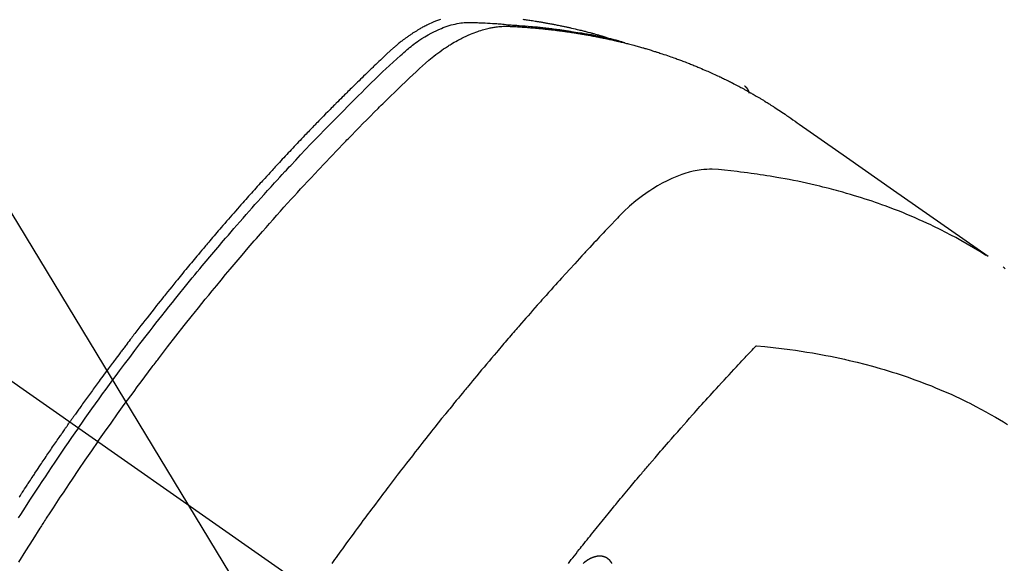
# Model space of a CAD drawing. Extents: x 27948 to 54421, y -33073 to -24203.
# Drawn here: x 45734 to 45769, y -26268 to -26249 of the extents above; entities that cross this region are included whole.
import ezdxf

# ---------------------------------------------------------------- set-up
doc = ezdxf.new("R2010")
doc.units = 0
doc.header["$LTSCALE"] = 50
doc.header["$MEASUREMENT"] = 0
doc.linetypes.add('CENTER2', pattern=[1.125, 0.75, -0.125, 0.125, -0.125])
doc.linetypes.add('HIDDEN', pattern=[0.375, 0.25, -0.125])
doc.layers.get('0').update_dxf_attribs({"linetype": 'CONTINUOUS'})
doc.layers.add('150-機器', color=8, linetype='CONTINUOUS')
doc.layers.add('160-文字', color=254, linetype='CONTINUOUS')
doc.styles.add('KH001', font='txt')
doc.dimstyles.new('KH1xx030', dxfattribs={"dimscale": 30, "dimtxt": 2, "dimasz": 0.6, "dimexe": 0.3, "dimexo": 1.2, "dimgap": 0.5, "dimtad": 3, "dimdec": 1, "dimdsep": 46, "dimlunit": 6, "dimtxsty": 'KH001', "dimblk": 'DOT', "dimcen": 1, "dimdle": 1, "dimclrd": 256, "dimclre": 256, "dimclrt": 256, "dimadec": 0, "dimazin": 0, "dimtfac": 1, "dimtdec": 1, "dimtix": 1, "dimtmove": 2, "dimatfit": 3, "dimldrblk": 'CLOSEDBLANK', "dimfxl": 1, "dimtolj": 1, "dimtzin": 0, "dimlwd": -1, "dimlwe": -1, "dimarcsym": 0})

# ---------------------------------------------------------------- blocks, each defined once
blk = doc.blocks.new('F402_H')
at = {"layer": '150-機器', "color": 13, "linetype": 'CENTER2'}
blk.add_line((0, 0), (244.018, -170.863), dxfattribs=at)
at = {"layer": '150-機器', "color": 13, "linetype": 'HIDDEN'}
blk.add_line((167.274, -89.124), (227.617, -131.376), dxfattribs=at)
for points in [[(222.87, -129.707), (222.806, -129.686), (222.741, -129.666), (222.677, -129.646), (222.612, -129.626), (222.558, -129.611), (222.503, -129.595), (222.448, -129.58), (222.393, -129.566), (222.37, -129.559), (222.347, -129.553), (222.325, -129.547), (222.302, -129.541), (222.265, -129.531), (222.228, -129.522), (222.192, -129.512), (222.155, -129.502), (222.123, -129.494), (222.09, -129.486), (222.058, -129.477), (222.026, -129.469), (221.989, -129.46), (221.951, -129.451), (221.914, -129.442), (221.877, -129.433), (221.812, -129.418), (221.747, -129.402), (221.682, -129.387), (221.617, -129.372), (221.589, -129.365), (221.561, -129.359), (221.533, -129.353), (221.505, -129.347), (221.477, -129.341), (221.449, -129.335), (221.42, -129.328), (221.392, -129.322), (221.364, -129.317), (221.335, -129.311), (221.307, -129.305), (221.278, -129.299), (221.259, -129.295), (221.241, -129.291), (221.222, -129.287), (221.203, -129.283), (221.165, -129.275), (221.128, -129.268), (221.09, -129.261), (221.052, -129.254), (221.023, -129.248), (220.995, -129.242), (220.966, -129.236), (220.938, -129.231), (220.899, -129.224), (220.861, -129.217), (220.823, -129.21), (220.785, -129.203), (220.757, -129.198), (220.728, -129.193), (220.699, -129.188), (220.671, -129.183), (220.642, -129.178), (220.613, -129.173), (220.584, -129.168), (220.555, -129.163), (220.536, -129.16), (220.517, -129.156), (220.497, -129.153), (220.478, -129.15), (220.459, -129.147), (220.44, -129.144), (220.42, -129.141), (220.401, -129.138), (220.353, -129.13), (220.305, -129.122), (220.257, -129.115), (220.208, -129.107), (220.17, -129.101), (220.131, -129.096), (220.092, -129.09), (220.054, -129.084), (220.015, -129.079), (219.976, -129.073), (219.937, -129.068)], [(217.071, -129.06), (217.04, -129.072), (217.004, -129.085), (216.969, -129.098), (216.933, -129.112), (216.898, -129.126), (216.872, -129.136), (216.846, -129.147), (216.82, -129.158), (216.795, -129.169), (216.745, -129.191), (216.696, -129.214), (216.647, -129.237), (216.599, -129.261), (216.563, -129.279), (216.527, -129.298), (216.492, -129.317), (216.456, -129.336), (216.426, -129.352), (216.397, -129.369), (216.367, -129.385), (216.338, -129.402), (216.318, -129.414), (216.299, -129.426), (216.279, -129.438), (216.26, -129.45), (216.237, -129.464), (216.214, -129.478), (216.191, -129.492), (216.168, -129.506), (216.148, -129.519), (216.129, -129.531), (216.109, -129.544), (216.09, -129.557), (216.067, -129.573), (216.044, -129.588), (216.021, -129.604), (215.998, -129.62), (215.975, -129.636), (215.952, -129.652), (215.929, -129.668), (215.906, -129.684), (215.886, -129.698), (215.867, -129.712), (215.847, -129.727), (215.828, -129.741), (215.805, -129.758), (215.783, -129.775), (215.76, -129.792), (215.738, -129.81), (215.709, -129.832), (215.68, -129.855), (215.651, -129.878), (215.623, -129.901), (215.6, -129.919), (215.578, -129.937), (215.556, -129.956), (215.535, -129.974), (215.513, -129.993), (215.491, -130.012), (215.469, -130.03), (215.447, -130.049), (215.331, -130.152), (215.218, -130.257), (215.106, -130.364), (214.995, -130.471), (214.942, -130.521), (214.888, -130.572), (214.835, -130.623), (214.782, -130.673), (214.755, -130.699), (214.729, -130.724), (214.702, -130.75), (214.675, -130.775), (214.609, -130.839), (214.543, -130.903), (214.477, -130.967), (214.411, -131.031), (214.358, -131.083), (214.305, -131.134), (214.252, -131.186), (214.2, -131.237), (214.147, -131.289), (214.094, -131.341), (214.041, -131.393), (213.989, -131.445), (213.949, -131.484), (213.909, -131.523), (213.87, -131.562), (213.831, -131.601), (213.791, -131.64), (213.752, -131.679), (213.713, -131.718), (213.673, -131.758), (213.621, -131.81), (213.568, -131.863), (213.515, -131.916), (213.463, -131.968), (213.45, -131.981), (213.437, -131.994), (213.423, -132.007), (213.41, -132.02), (213.371, -132.06), (213.332, -132.1), (213.293, -132.14), (213.254, -132.18), (213.175, -132.259), (213.097, -132.339), (213.019, -132.419), (212.94, -132.498), (212.901, -132.538), (212.862, -132.578), (212.824, -132.618), (212.785, -132.658), (212.758, -132.685), (212.732, -132.712), (212.706, -132.739), (212.68, -132.766), (212.654, -132.792), (212.629, -132.819), (212.603, -132.846), (212.577, -132.873), (212.538, -132.914), (212.499, -132.954), (212.46, -132.995), (212.421, -133.035), (212.369, -133.09), (212.317, -133.144), (212.266, -133.198), (212.214, -133.252), (212.162, -133.307), (212.11, -133.361), (212.058, -133.416), (212.007, -133.47), (211.955, -133.525), (211.904, -133.579), (211.852, -133.634), (211.801, -133.689), (211.75, -133.744), (211.699, -133.799), (211.648, -133.853), (211.596, -133.908), (211.545, -133.964), (211.494, -134.019), (211.443, -134.074), (211.392, -134.129), (211.353, -134.171), (211.315, -134.213), (211.277, -134.254), (211.239, -134.296), (211.175, -134.365), (211.112, -134.435), (211.048, -134.504), (210.985, -134.573), (210.946, -134.615), (210.908, -134.657), (210.87, -134.699), (210.832, -134.741), (210.781, -134.797), (210.731, -134.853), (210.68, -134.909), (210.63, -134.965), (210.579, -135.022), (210.529, -135.078), (210.479, -135.134), (210.428, -135.191), (210.378, -135.247), (210.328, -135.304), (210.278, -135.36), (210.227, -135.417), (210.165, -135.488), (210.102, -135.559), (210.039, -135.63), (209.977, -135.701), (209.914, -135.773), (209.852, -135.844), (209.789, -135.915), (209.727, -135.987), (209.665, -136.058), (209.603, -136.13), (209.541, -136.202), (209.479, -136.273), (209.429, -136.331), (209.38, -136.389), (209.33, -136.447), (209.281, -136.504), (209.231, -136.563), (209.181, -136.621), (209.132, -136.679), (209.082, -136.737), (209.046, -136.781), (209.009, -136.824), (208.972, -136.868), (208.935, -136.911), (208.873, -136.984), (208.812, -137.057), (208.75, -137.13), (208.689, -137.203), (208.64, -137.262), (208.592, -137.321), (208.543, -137.379), (208.494, -137.438), (208.446, -137.497), (208.397, -137.555), (208.348, -137.614), (208.299, -137.673), (208.251, -137.732), (208.202, -137.79), (208.154, -137.849), (208.105, -137.908), (208.057, -137.967), (208.009, -138.027), (207.961, -138.086), (207.913, -138.145), (207.841, -138.234), (207.768, -138.323), (207.696, -138.412), (207.624, -138.502), (207.588, -138.546), (207.552, -138.591), (207.517, -138.635), (207.481, -138.68), (207.421, -138.755), (207.362, -138.83), (207.302, -138.905), (207.243, -138.98), (207.16, -139.085), (207.077, -139.19), (206.994, -139.295), (206.912, -139.401), (206.841, -139.491), (206.77, -139.582), (206.7, -139.673), (206.629, -139.764), (206.594, -139.81), (206.559, -139.855), (206.523, -139.901), (206.488, -139.947), (206.459, -139.985), (206.429, -140.024), (206.399, -140.063), (206.37, -140.101), (206.33, -140.154), (206.289, -140.207), (206.249, -140.26), (206.208, -140.313), (206.185, -140.344), (206.162, -140.375), (206.138, -140.406), (206.115, -140.436), (206.091, -140.467), (206.068, -140.497), (206.045, -140.528), (206.022, -140.559), (206.01, -140.574), (205.999, -140.59), (205.987, -140.605), (205.976, -140.62), (205.93, -140.682), (205.884, -140.744), (205.838, -140.805), (205.792, -140.866), (205.769, -140.897), (205.746, -140.928), (205.723, -140.959), (205.7, -140.989), (205.665, -141.035), (205.631, -141.082), (205.596, -141.128), (205.562, -141.174), (205.539, -141.205), (205.516, -141.236), (205.493, -141.267), (205.47, -141.298), (205.425, -141.359), (205.379, -141.421), (205.334, -141.483), (205.289, -141.544), (205.255, -141.591), (205.221, -141.638), (205.187, -141.684), (205.154, -141.731), (205.12, -141.777), (205.086, -141.824), (205.052, -141.871), (205.018, -141.917), (204.984, -141.964), (204.95, -142.01), (204.916, -142.057), (204.883, -142.104), (204.849, -142.15), (204.816, -142.197), (204.782, -142.244), (204.749, -142.291), (204.716, -142.338), (204.682, -142.385), (204.649, -142.431), (204.616, -142.478), (204.593, -142.509), (204.571, -142.541), (204.549, -142.572), (204.527, -142.603), (204.502, -142.638), (204.478, -142.672), (204.453, -142.707), (204.429, -142.742), (204.414, -142.762), (204.4, -142.782), (204.386, -142.802), (204.371, -142.823), (204.355, -142.846), (204.338, -142.87), (204.322, -142.893), (204.305, -142.917), (204.289, -142.94), (204.272, -142.963), (204.256, -142.987), (204.24, -143.01)], [(204.534, -143.216), (204.651, -143.05), (204.768, -142.884), (204.885, -142.718), (205.003, -142.552), (205.126, -142.381), (205.25, -142.21), (205.374, -142.039), (205.498, -141.868), (205.613, -141.71), (205.729, -141.552), (205.845, -141.395), (205.962, -141.237), (206.136, -141.004), (206.311, -140.771), (206.487, -140.539), (206.664, -140.307), (206.752, -140.192), (206.841, -140.078), (206.929, -139.963), (207.018, -139.849), (207.119, -139.719), (207.221, -139.588), (207.323, -139.459), (207.425, -139.329), (207.546, -139.176), (207.667, -139.023), (207.789, -138.87), (207.911, -138.718), (208.052, -138.543), (208.193, -138.368), (208.335, -138.194), (208.478, -138.02), (208.563, -137.916), (208.649, -137.812), (208.735, -137.708), (208.821, -137.605), (208.955, -137.444), (209.089, -137.284), (209.224, -137.124), (209.359, -136.964), (209.427, -136.884), (209.495, -136.804), (209.563, -136.725), (209.631, -136.645), (209.728, -136.532), (209.826, -136.419), (209.923, -136.306), (210.021, -136.194), (210.128, -136.07), (210.236, -135.947), (210.345, -135.824), (210.453, -135.701), (210.552, -135.59), (210.65, -135.479), (210.749, -135.368), (210.848, -135.257), (210.967, -135.125), (211.086, -134.992), (211.205, -134.861), (211.325, -134.729), (211.415, -134.631), (211.505, -134.532), (211.596, -134.434), (211.686, -134.337), (211.737, -134.282), (211.787, -134.228), (211.837, -134.174), (211.888, -134.12), (212.059, -133.937), (212.231, -133.754), (212.403, -133.572), (212.576, -133.39), (212.688, -133.274), (212.801, -133.157), (212.913, -133.041), (213.026, -132.925), (213.128, -132.819), (213.23, -132.714), (213.333, -132.609), (213.436, -132.504), (213.538, -132.4), (213.641, -132.295), (213.744, -132.191), (213.847, -132.086), (213.971, -131.962), (214.095, -131.838), (214.219, -131.714), (214.344, -131.59), (214.458, -131.477), (214.572, -131.365), (214.687, -131.252), (214.801, -131.14), (214.895, -131.048), (214.988, -130.956), (215.082, -130.865), (215.177, -130.775), (215.304, -130.658), (215.433, -130.543), (215.562, -130.428), (215.69, -130.312), (215.746, -130.261), (215.801, -130.21), (215.858, -130.16), (215.914, -130.11), (215.96, -130.071), (216.006, -130.033), (216.053, -129.996), (216.1, -129.959), (216.156, -129.917), (216.212, -129.875), (216.269, -129.834), (216.326, -129.795), (216.43, -129.726), (216.536, -129.66), (216.643, -129.597), (216.752, -129.538), (216.838, -129.493), (216.926, -129.452), (217.014, -129.412), (217.103, -129.374), (217.171, -129.347), (217.24, -129.322), (217.309, -129.298), (217.379, -129.275), (217.447, -129.255), (217.516, -129.237), (217.585, -129.221), (217.654, -129.206), (217.715, -129.194), (217.776, -129.184), (217.837, -129.176), (217.898, -129.17), (217.977, -129.166), (218.055, -129.165), (218.133, -129.167), (218.212, -129.169), (218.248, -129.17), (218.285, -129.172), (218.322, -129.173), (218.358, -129.174), (218.4, -129.176), (218.442, -129.177), (218.485, -129.179), (218.527, -129.18), (218.615, -129.184), (218.703, -129.189), (218.791, -129.194), (218.879, -129.199), (218.915, -129.201), (218.951, -129.203), (218.987, -129.206), (219.024, -129.208), (219.073, -129.211), (219.122, -129.215), (219.172, -129.219), (219.221, -129.223), (219.284, -129.23), (219.348, -129.238), (219.411, -129.245), (219.474, -129.252), (219.522, -129.255), (219.571, -129.258), (219.619, -129.261), (219.668, -129.263), (219.702, -129.265), (219.735, -129.268), (219.769, -129.27), (219.803, -129.273), (219.903, -129.28), (220.004, -129.288), (220.105, -129.296), (220.205, -129.305), (220.258, -129.309), (220.31, -129.314), (220.363, -129.319), (220.416, -129.324), (220.453, -129.328), (220.491, -129.332), (220.529, -129.336), (220.567, -129.34), (220.605, -129.345), (220.643, -129.349), (220.681, -129.353), (220.719, -129.357), (220.771, -129.363), (220.822, -129.37), (220.874, -129.376), (220.926, -129.382), (220.983, -129.39), (221.04, -129.397), (221.096, -129.404), (221.153, -129.412), (221.19, -129.417), (221.228, -129.422), (221.265, -129.428), (221.303, -129.433), (221.34, -129.438), (221.377, -129.443), (221.415, -129.448), (221.452, -129.454), (221.49, -129.459), (221.527, -129.465), (221.564, -129.47), (221.601, -129.476), (221.675, -129.488), (221.75, -129.499), (221.824, -129.511), (221.898, -129.522), (221.926, -129.527), (221.954, -129.532), (221.982, -129.536), (222.01, -129.541), (222.056, -129.548), (222.102, -129.556), (222.149, -129.564), (222.195, -129.572), (222.246, -129.581), (222.297, -129.59), (222.347, -129.6), (222.398, -129.609), (222.457, -129.62), (222.517, -129.632), (222.576, -129.644), (222.635, -129.656), (222.662, -129.662), (222.689, -129.668), (222.716, -129.673), (222.743, -129.679), (222.797, -129.691), (222.851, -129.703), (222.906, -129.716), (222.96, -129.729), (223, -129.738), (223.04, -129.748), (223.08, -129.758), (223.121, -129.768), (223.147, -129.775), (223.174, -129.782), (223.201, -129.789), (223.227, -129.797), (223.284, -129.812), (223.341, -129.829), (223.398, -129.845), (223.454, -129.862)], [(205.21, -143.69), (205.437, -143.368), (205.665, -143.048), (205.894, -142.727), (206.124, -142.408), (206.236, -142.255), (206.348, -142.102), (206.461, -141.949), (206.574, -141.796), (206.703, -141.622), (206.833, -141.448), (206.964, -141.275), (207.094, -141.101), (207.127, -141.058), (207.159, -141.015), (207.192, -140.972), (207.225, -140.929), (207.253, -140.891), (207.282, -140.854), (207.31, -140.817), (207.339, -140.78), (207.624, -140.409), (207.911, -140.04), (208.2, -139.673), (208.49, -139.306), (208.54, -139.243), (208.591, -139.18), (208.642, -139.117), (208.692, -139.054), (208.811, -138.907), (208.93, -138.76), (209.049, -138.613), (209.169, -138.467), (209.323, -138.279), (209.478, -138.092), (209.633, -137.906), (209.789, -137.72), (209.997, -137.473), (210.206, -137.227), (210.416, -136.981), (210.626, -136.737), (210.697, -136.656), (210.767, -136.575), (210.837, -136.494), (210.908, -136.413), (211.032, -136.272), (211.156, -136.131), (211.28, -135.99), (211.405, -135.85), (211.529, -135.71), (211.654, -135.571), (211.779, -135.432), (211.905, -135.293), (212.013, -135.175), (212.121, -135.057), (212.229, -134.938), (212.337, -134.82), (212.464, -134.683), (212.591, -134.547), (212.718, -134.41), (212.845, -134.274), (213.064, -134.042), (213.283, -133.811), (213.503, -133.581), (213.724, -133.351), (213.761, -133.314), (213.797, -133.276), (213.834, -133.238), (213.871, -133.2), (214, -133.068), (214.13, -132.936), (214.26, -132.804), (214.39, -132.672), (214.519, -132.541), (214.65, -132.41), (214.78, -132.28), (214.911, -132.15), (214.967, -132.095), (215.023, -132.039), (215.079, -131.984), (215.136, -131.928), (215.323, -131.745), (215.511, -131.562), (215.699, -131.38), (215.888, -131.198), (216.001, -131.09), (216.114, -130.982), (216.228, -130.874), (216.343, -130.768), (216.45, -130.669), (216.56, -130.573), (216.67, -130.477), (216.783, -130.384), (216.848, -130.332), (216.915, -130.281), (216.982, -130.23), (217.05, -130.18), (217.116, -130.133), (217.183, -130.087), (217.251, -130.042), (217.319, -129.997), (217.349, -129.978), (217.378, -129.959), (217.408, -129.94), (217.438, -129.922), (217.493, -129.888), (217.548, -129.856), (217.603, -129.825), (217.659, -129.794), (217.697, -129.773), (217.735, -129.753), (217.773, -129.733), (217.811, -129.714), (217.886, -129.677), (217.961, -129.641), (218.037, -129.606), (218.114, -129.573), (218.176, -129.548), (218.239, -129.523), (218.302, -129.5), (218.365, -129.477), (218.418, -129.46), (218.471, -129.443), (218.525, -129.426), (218.578, -129.411), (218.623, -129.399), (218.667, -129.388), (218.712, -129.377), (218.757, -129.367), (218.792, -129.359), (218.828, -129.352), (218.864, -129.345), (218.901, -129.339), (218.936, -129.333), (218.971, -129.327), (219.006, -129.322), (219.042, -129.318), (219.095, -129.312), (219.149, -129.307), (219.202, -129.303), (219.256, -129.3), (219.297, -129.299), (219.338, -129.298), (219.379, -129.298), (219.42, -129.299), (219.453, -129.3), (219.485, -129.302), (219.518, -129.303), (219.551, -129.305), (219.587, -129.307), (219.623, -129.309), (219.659, -129.311), (219.695, -129.313), (219.738, -129.316), (219.781, -129.318), (219.824, -129.321), (219.867, -129.324), (219.903, -129.326), (219.938, -129.328), (219.974, -129.331), (220.01, -129.334), (220.046, -129.336), (220.081, -129.339), (220.117, -129.342), (220.153, -129.345), (220.188, -129.348), (220.224, -129.35), (220.26, -129.353), (220.295, -129.356), (220.331, -129.359), (220.366, -129.362), (220.401, -129.365), (220.437, -129.368), (220.482, -129.373), (220.527, -129.377), (220.572, -129.382), (220.617, -129.386), (220.657, -129.39), (220.696, -129.395), (220.736, -129.399), (220.775, -129.403), (220.811, -129.407), (220.846, -129.411), (220.881, -129.415), (220.916, -129.419), (220.979, -129.426), (221.042, -129.433), (221.105, -129.441), (221.168, -129.449), (221.189, -129.452), (221.21, -129.455), (221.231, -129.458), (221.252, -129.46), (221.293, -129.466), (221.335, -129.472), (221.377, -129.478), (221.418, -129.483), (221.453, -129.488), (221.488, -129.493), (221.522, -129.497), (221.557, -129.502), (221.584, -129.507), (221.612, -129.511), (221.639, -129.515), (221.667, -129.52), (221.701, -129.525), (221.736, -129.53), (221.77, -129.536), (221.805, -129.541), (221.832, -129.545), (221.86, -129.55), (221.887, -129.554), (221.915, -129.559), (221.942, -129.563), (221.969, -129.568), (221.997, -129.573), (222.024, -129.578), (222.045, -129.581), (222.065, -129.584), (222.086, -129.588), (222.106, -129.591), (222.147, -129.598), (222.188, -129.606), (222.229, -129.613), (222.27, -129.621), (222.297, -129.626), (222.324, -129.631), (222.351, -129.637), (222.379, -129.642), (222.412, -129.648), (222.446, -129.655), (222.48, -129.661), (222.514, -129.667), (222.541, -129.673), (222.568, -129.678), (222.595, -129.684), (222.622, -129.689), (222.662, -129.698), (222.703, -129.706), (222.743, -129.714), (222.783, -129.723), (222.81, -129.728), (222.837, -129.734), (222.864, -129.74), (222.891, -129.746), (222.931, -129.754), (222.971, -129.763), (223.011, -129.772), (223.051, -129.782), (223.084, -129.789), (223.117, -129.797), (223.15, -129.805), (223.183, -129.812), (223.21, -129.818), (223.237, -129.825), (223.264, -129.831), (223.29, -129.837), (223.33, -129.847), (223.37, -129.856), (223.409, -129.866), (223.449, -129.876), (223.482, -129.885), (223.515, -129.893), (223.548, -129.901), (223.581, -129.91), (223.627, -129.922), (223.673, -129.934), (223.718, -129.946), (223.764, -129.958), (223.803, -129.969), (223.842, -129.98), (223.882, -129.99), (223.921, -130.001), (223.96, -130.012), (223.999, -130.022), (224.038, -130.033), (224.077, -130.044), (224.102, -130.052), (224.128, -130.06), (224.154, -130.068), (224.18, -130.075), (224.219, -130.087), (224.257, -130.098), (224.296, -130.11), (224.334, -130.121), (224.373, -130.133), (224.412, -130.145), (224.45, -130.157), (224.489, -130.169), (224.514, -130.177), (224.54, -130.185), (224.566, -130.193), (224.591, -130.201), (224.629, -130.214), (224.668, -130.226), (224.706, -130.239), (224.744, -130.251), (224.807, -130.272), (224.871, -130.293), (224.934, -130.314), (224.997, -130.336), (225.048, -130.353), (225.098, -130.371), (225.148, -130.389), (225.198, -130.407), (225.236, -130.421), (225.273, -130.434), (225.31, -130.448), (225.347, -130.462), (225.385, -130.476), (225.422, -130.49), (225.46, -130.504), (225.497, -130.518), (225.547, -130.537), (225.596, -130.556), (225.645, -130.576), (225.695, -130.595), (225.732, -130.61), (225.769, -130.624), (225.806, -130.639), (225.843, -130.654), (225.879, -130.669), (225.916, -130.684), (225.953, -130.699), (225.989, -130.714), (226.05, -130.74), (226.111, -130.765), (226.171, -130.792), (226.232, -130.818), (226.28, -130.839), (226.328, -130.86), (226.376, -130.882), (226.424, -130.903), (226.448, -130.914), (226.472, -130.924), (226.497, -130.935), (226.521, -130.946), (226.568, -130.968), (226.616, -130.99), (226.664, -131.012), (226.711, -131.034), (226.735, -131.046), (226.758, -131.057), (226.782, -131.068), (226.806, -131.08), (226.841, -131.097), (226.877, -131.114), (226.912, -131.131), (226.947, -131.149), (226.971, -131.16), (226.994, -131.171), (227.017, -131.183), (227.041, -131.194), (227.076, -131.212), (227.111, -131.229), (227.146, -131.247), (227.181, -131.265), (227.228, -131.289), (227.274, -131.313), (227.32, -131.337), (227.367, -131.362), (227.401, -131.38), (227.436, -131.399), (227.47, -131.417), (227.505, -131.436), (227.528, -131.448), (227.551, -131.46), (227.574, -131.473), (227.597, -131.485), (227.62, -131.498), (227.643, -131.51), (227.666, -131.522), (227.689, -131.535), (227.702, -131.543), (227.716, -131.55), (227.729, -131.558), (227.743, -131.566), (227.775, -131.584), (227.807, -131.602), (227.839, -131.62), (227.871, -131.638), (227.905, -131.657), (227.939, -131.677), (227.973, -131.696), (228.006, -131.716), (228.029, -131.729), (228.051, -131.742), (228.073, -131.756), (228.096, -131.769), (228.118, -131.782), (228.141, -131.795), (228.163, -131.809), (228.185, -131.822), (228.208, -131.835), (228.23, -131.849), (228.253, -131.863), (228.275, -131.876), (228.286, -131.883), (228.297, -131.89), (228.308, -131.897), (228.319, -131.904), (228.352, -131.924), (228.385, -131.945), (228.418, -131.965), (228.451, -131.986), (228.473, -132), (228.495, -132.014), (228.517, -132.028), (228.539, -132.042), (228.561, -132.055), (228.583, -132.069), (228.605, -132.083), (228.627, -132.097), (228.682, -132.132), (228.736, -132.168), (228.791, -132.204), (228.845, -132.24), (228.899, -132.276), (228.953, -132.313), (229.006, -132.35), (229.06, -132.387), (229.096, -132.412), (229.132, -132.437), (229.168, -132.462), (229.204, -132.487), (229.277, -132.537), (229.35, -132.589), (229.423, -132.64), (229.496, -132.691), (231.129, -133.837), (232.764, -134.982), (234.399, -136.126), (236.034, -137.269)], [(227.606, -131.368), (227.607, -131.369), (227.61, -131.371), (227.611, -131.372), (227.613, -131.373), (227.615, -131.375), (227.617, -131.376), (227.619, -131.377), (227.62, -131.379), (227.622, -131.38), (227.624, -131.381), (227.626, -131.383), (227.627, -131.384), (227.629, -131.386), (227.631, -131.387), (227.633, -131.388), (227.634, -131.39), (227.636, -131.392), (227.638, -131.393), (227.64, -131.394), (227.641, -131.396), (227.642, -131.398), (227.645, -131.399), (227.646, -131.401), (227.648, -131.402), (227.649, -131.404), (227.651, -131.406), (227.653, -131.407), (227.654, -131.409), (227.655, -131.41), (227.656, -131.412), (227.659, -131.414), (227.66, -131.416), (227.662, -131.417), (227.663, -131.419), (227.665, -131.421), (227.666, -131.423), (227.668, -131.424), (227.669, -131.426), (227.67, -131.427), (227.672, -131.43), (227.673, -131.431), (227.675, -131.433), (227.676, -131.435), (227.677, -131.437), (227.68, -131.438), (227.681, -131.44), (227.682, -131.442), (227.683, -131.443), (227.684, -131.445), (227.686, -131.448), (227.687, -131.45), (227.689, -131.451), (227.69, -131.453), (227.691, -131.455), (227.692, -131.457), (227.693, -131.459), (227.695, -131.461), (227.697, -131.462), (227.698, -131.464), (227.699, -131.466), (227.7, -131.468), (227.701, -131.47), (227.702, -131.472), (227.704, -131.475), (227.705, -131.477), (227.706, -131.479), (227.707, -131.481), (227.708, -131.483), (227.709, -131.485), (227.71, -131.487), (227.711, -131.489), (227.712, -131.49), (227.714, -131.492), (227.715, -131.495), (227.716, -131.497), (227.718, -131.499), (227.718, -131.502), (227.719, -131.504), (227.72, -131.506), (227.721, -131.508), (227.722, -131.51), (227.723, -131.511), (227.724, -131.514), (227.725, -131.516), (227.726, -131.518), (227.727, -131.52), (227.728, -131.523), (227.729, -131.525), (227.73, -131.527), (227.731, -131.529), (227.731, -131.532), (227.732, -131.534), (227.733, -131.535), (227.734, -131.538), (227.735, -131.54), (227.735, -131.543), (227.736, -131.545), (227.737, -131.547), (227.738, -131.55), (227.739, -131.552), (227.74, -131.554), (227.741, -131.556), (227.74, -131.559), (227.741, -131.561), (227.742, -131.563), (227.743, -131.565), (227.743, -131.568), (227.744, -131.57), (227.745, -131.573), (227.746, -131.575), (227.746, -131.577), (227.747, -131.579), (227.747, -131.582), (227.748, -131.585), (227.749, -131.586), (227.749, -131.589), (227.749, -131.591), (227.75, -131.593), (227.75, -131.596), (227.751, -131.599), (227.752, -131.601), (227.752, -131.603), (227.752, -131.606), (227.753, -131.608), (227.754, -131.611), (227.753, -131.613), (227.754, -131.616)], [(235.962, -137.238), (235.746, -137.105), (235.528, -136.974), (235.31, -136.845), (235.09, -136.719), (234.919, -136.624), (234.746, -136.532), (234.572, -136.442), (234.397, -136.353), (234.311, -136.31), (234.224, -136.268), (234.137, -136.225), (234.05, -136.184), (233.917, -136.122), (233.784, -136.061), (233.65, -136.001), (233.516, -135.942), (233.371, -135.879), (233.225, -135.818), (233.079, -135.758), (232.932, -135.699), (232.789, -135.644), (232.647, -135.589), (232.504, -135.536), (232.36, -135.484), (232.246, -135.444), (232.132, -135.404), (232.018, -135.365), (231.903, -135.326), (231.78, -135.286), (231.657, -135.246), (231.534, -135.208), (231.41, -135.17), (231.274, -135.129), (231.138, -135.089), (231.002, -135.05), (230.865, -135.012), (230.782, -134.989), (230.698, -134.967), (230.615, -134.945), (230.531, -134.923), (230.425, -134.896), (230.318, -134.869), (230.212, -134.843), (230.105, -134.817), (230.053, -134.805), (230.001, -134.793), (229.949, -134.781), (229.897, -134.769), (229.747, -134.736), (229.597, -134.703), (229.447, -134.672), (229.296, -134.642), (229.152, -134.613), (229.007, -134.586), (228.862, -134.559), (228.717, -134.534), (228.601, -134.514), (228.485, -134.495), (228.369, -134.477), (228.253, -134.459), (228.148, -134.443), (228.042, -134.428), (227.937, -134.412), (227.832, -134.398), (227.709, -134.382), (227.587, -134.367), (227.464, -134.352), (227.342, -134.336), (227.127, -134.308), (226.912, -134.282), (226.697, -134.263), (226.482, -134.253), (226.387, -134.254), (226.292, -134.258), (226.197, -134.265), (226.103, -134.274), (225.96, -134.296), (225.819, -134.324), (225.679, -134.359), (225.54, -134.4), (225.425, -134.438), (225.312, -134.479), (225.2, -134.524), (225.09, -134.572), (224.92, -134.653), (224.754, -134.739), (224.59, -134.832), (224.43, -134.93), (224.396, -134.951), (224.362, -134.973), (224.328, -134.996), (224.294, -135.018), (224.063, -135.179), (223.839, -135.349), (223.623, -135.53), (223.418, -135.722), (223.363, -135.779), (223.308, -135.836), (223.253, -135.893), (223.199, -135.951), (223.171, -135.98), (223.144, -136.009), (223.116, -136.037), (223.089, -136.066), (223.068, -136.088), (223.048, -136.109), (223.027, -136.131), (223.007, -136.152), (222.931, -136.232), (222.856, -136.311), (222.78, -136.39), (222.705, -136.47), (222.643, -136.535), (222.582, -136.601), (222.52, -136.666), (222.459, -136.732), (222.386, -136.809), (222.319, -136.88), (222.24, -136.964), (222.131, -137.082), (222.098, -137.119), (222.068, -137.152), (222.049, -137.172), (222.05, -137.171), (222.055, -137.165), (222.063, -137.157), (222.07, -137.148), (222.077, -137.141), (222.081, -137.137), (222.056, -137.163), (222.015, -137.208), (221.969, -137.259), (221.723, -137.528), (221.554, -137.712), (221.416, -137.863), (221.263, -138.031), (221.195, -138.106), (221.127, -138.18), (221.06, -138.255), (220.992, -138.33), (220.905, -138.428), (220.817, -138.526), (220.729, -138.624), (220.642, -138.723), (220.588, -138.783), (220.534, -138.844), (220.48, -138.904), (220.426, -138.965), (220.345, -139.056), (220.265, -139.147), (220.185, -139.239), (220.105, -139.33), (220.031, -139.415), (219.957, -139.499), (219.884, -139.584), (219.81, -139.668), (219.77, -139.714), (219.73, -139.76), (219.69, -139.806), (219.65, -139.852), (219.604, -139.906), (219.557, -139.96), (219.511, -140.015), (219.464, -140.069), (219.451, -140.085), (219.438, -140.1), (219.424, -140.116), (219.411, -140.131), (219.364, -140.186), (219.318, -140.24), (219.271, -140.294), (219.225, -140.348), (219.172, -140.41), (219.119, -140.473), (219.066, -140.535), (219.013, -140.598), (218.927, -140.699), (218.841, -140.801), (218.755, -140.902), (218.67, -141.004), (218.584, -141.106), (218.498, -141.208), (218.413, -141.311), (218.327, -141.413), (218.255, -141.5), (218.182, -141.587), (218.11, -141.674), (218.038, -141.761), (218.005, -141.801), (217.973, -141.841), (217.94, -141.881), (217.907, -141.92), (217.836, -142.008), (217.764, -142.096), (217.692, -142.183), (217.62, -142.271), (217.575, -142.327), (217.529, -142.383), (217.484, -142.438), (217.439, -142.494), (217.393, -142.55), (217.348, -142.607), (217.302, -142.663), (217.257, -142.719), (217.25, -142.727), (217.244, -142.735), (217.237, -142.743), (217.231, -142.751), (217.114, -142.895), (216.997, -143.041), (216.881, -143.186), (216.766, -143.332), (216.701, -143.413), (216.637, -143.494), (216.573, -143.575), (216.509, -143.656), (216.432, -143.754), (216.355, -143.852), (216.278, -143.949), (216.201, -144.047), (216.099, -144.178), (215.997, -144.309), (215.896, -144.44), (215.795, -144.571), (215.737, -144.645), (215.68, -144.719), (215.623, -144.793), (215.566, -144.868), (215.56, -144.876), (215.554, -144.884), (215.547, -144.892), (215.541, -144.9), (215.471, -144.99), (215.402, -145.081), (215.333, -145.173), (215.264, -145.264), (215.214, -145.33), (215.164, -145.396), (215.113, -145.462), (215.063, -145.528), (214.982, -145.636), (214.901, -145.744), (214.82, -145.853), (214.738, -145.961), (214.682, -146.036), (214.626, -146.111), (214.57, -146.186), (214.514, -146.261), (214.451, -146.345), (214.39, -146.428), (214.328, -146.512), (214.266, -146.596), (214.192, -146.696), (214.118, -146.797), (214.044, -146.898), (213.97, -146.999), (213.897, -147.1), (213.823, -147.201), (213.749, -147.302), (213.676, -147.404), (213.621, -147.48), (213.566, -147.556), (213.511, -147.632), (213.457, -147.708), (213.408, -147.776), (213.359, -147.843), (213.311, -147.911)], [(236.632, -137.699), (236.593, -137.672), (236.553, -137.646)], [(221.501, -147.912), (221.552, -147.846), (221.604, -147.781), (221.655, -147.716), (221.711, -147.645), (221.767, -147.575), (221.823, -147.504), (221.878, -147.433), (221.92, -147.38), (221.962, -147.327), (222.004, -147.274), (222.047, -147.221), (222.098, -147.156), (222.15, -147.092), (222.201, -147.027), (222.253, -146.962), (222.305, -146.898), (222.356, -146.834), (222.408, -146.77), (222.46, -146.705), (222.512, -146.641), (222.564, -146.577), (222.615, -146.513), (222.667, -146.449), (222.719, -146.385), (222.771, -146.321), (222.824, -146.257), (222.876, -146.193), (222.923, -146.135), (222.971, -146.078), (223.018, -146.02), (223.066, -145.962), (223.103, -145.916), (223.141, -145.87), (223.179, -145.823), (223.217, -145.777), (223.264, -145.72), (223.312, -145.662), (223.36, -145.605), (223.407, -145.547), (223.464, -145.478), (223.522, -145.41), (223.579, -145.341), (223.636, -145.272), (223.684, -145.215), (223.732, -145.158), (223.78, -145.1), (223.828, -145.043), (223.881, -144.981), (223.934, -144.918), (223.987, -144.856), (224.04, -144.793), (224.073, -144.754), (224.107, -144.714), (224.14, -144.675), (224.174, -144.635), (224.207, -144.596), (224.241, -144.556), (224.275, -144.516), (224.309, -144.477), (224.405, -144.364), (224.502, -144.251), (224.598, -144.139), (224.695, -144.026), (224.763, -143.948), (224.831, -143.87), (224.898, -143.792), (224.966, -143.713), (225.073, -143.591), (225.18, -143.469), (225.287, -143.347), (225.394, -143.225), (225.496, -143.109), (225.598, -142.994), (225.701, -142.878), (225.804, -142.763), (225.867, -142.692), (225.93, -142.621), (225.994, -142.549), (226.058, -142.478), (226.126, -142.402), (226.195, -142.326), (226.264, -142.25), (226.333, -142.174), (226.406, -142.093), (226.48, -142.012), (226.554, -141.932), (226.627, -141.851), (226.716, -141.754), (226.804, -141.657), (226.893, -141.561), (226.982, -141.465), (227.066, -141.374), (227.15, -141.283), (227.234, -141.193), (227.318, -141.102), (227.382, -141.034), (227.446, -140.965), (227.511, -140.896), (227.575, -140.828), (227.62, -140.781), (227.664, -140.733), (227.709, -140.686), (227.754, -140.639), (227.808, -140.581), (227.863, -140.523), (227.917, -140.466), (227.972, -140.408), (227.982, -140.398), (227.992, -140.388), (228.002, -140.377), (228.012, -140.367)], [(228.012, -140.367), (228.301, -140.397), (228.589, -140.428), (228.877, -140.461), (229.165, -140.497), (229.364, -140.525), (229.563, -140.555), (229.761, -140.587), (229.959, -140.62), (230.074, -140.64), (230.188, -140.661), (230.302, -140.682), (230.416, -140.704), (230.577, -140.735), (230.738, -140.768), (230.898, -140.802), (231.058, -140.837), (231.101, -140.847), (231.144, -140.856), (231.187, -140.866), (231.23, -140.876), (231.5, -140.942), (231.769, -141.01), (232.037, -141.081), (232.304, -141.156), (232.441, -141.196), (232.577, -141.237), (232.713, -141.279), (232.848, -141.322), (232.952, -141.356), (233.056, -141.391), (233.16, -141.426), (233.264, -141.462), (233.468, -141.534), (233.671, -141.609), (233.873, -141.685), (234.075, -141.764), (234.216, -141.822), (234.357, -141.881), (234.497, -141.941), (234.637, -142.002), (234.775, -142.064), (234.913, -142.127), (235.05, -142.191), (235.186, -142.257), (235.294, -142.309), (235.401, -142.363), (235.508, -142.417), (235.615, -142.472), (235.785, -142.563), (235.954, -142.655), (236.123, -142.749), (236.29, -142.845), (236.429, -142.928), (236.567, -143.011), (236.705, -143.097)], [(202.483, -145.62), (202.504, -145.588), (202.525, -145.555), (202.546, -145.523), (202.556, -145.507), (202.567, -145.491), (202.577, -145.475), (202.588, -145.459), (202.63, -145.395), (202.672, -145.331), (202.714, -145.266), (202.756, -145.202), (202.777, -145.17), (202.798, -145.138), (202.819, -145.105), (202.84, -145.073), (202.872, -145.025), (202.903, -144.977), (202.935, -144.929), (202.966, -144.88), (202.988, -144.848), (203.009, -144.816), (203.03, -144.784), (203.051, -144.752), (203.094, -144.689), (203.136, -144.625), (203.179, -144.561), (203.221, -144.498), (203.253, -144.45), (203.286, -144.402), (203.318, -144.354), (203.35, -144.307), (203.382, -144.259), (203.414, -144.211), (203.447, -144.163), (203.479, -144.116), (203.511, -144.068), (203.543, -144.02), (203.575, -143.972), (203.608, -143.925), (203.64, -143.877), (203.673, -143.83), (203.706, -143.782), (203.738, -143.735), (203.771, -143.687), (203.803, -143.64), (203.836, -143.593), (203.868, -143.546), (203.89, -143.514), (203.912, -143.482), (203.934, -143.451), (203.955, -143.419), (203.98, -143.384), (204.004, -143.349), (204.028, -143.315), (204.052, -143.28), (204.066, -143.259), (204.08, -143.239), (204.094, -143.219), (204.108, -143.198), (204.125, -143.175), (204.141, -143.151), (204.158, -143.127), (204.174, -143.104), (204.19, -143.08), (204.207, -143.057), (204.223, -143.033), (204.24, -143.01)], [(204.534, -143.216), (204.417, -143.383), (204.301, -143.55), (204.186, -143.717), (204.07, -143.884), (203.951, -144.059), (203.833, -144.233), (203.715, -144.408), (203.597, -144.583), (203.488, -144.746), (203.379, -144.908), (203.271, -145.071), (203.163, -145.235), (203.003, -145.478), (202.844, -145.723), (202.686, -145.968), (202.529, -146.213), (202.451, -146.335)], [(205.21, -143.69), (204.986, -144.013), (204.762, -144.337), (204.54, -144.662), (204.319, -144.987), (204.213, -145.145), (204.107, -145.302), (204.002, -145.46), (203.897, -145.619), (203.778, -145.8), (203.659, -145.982), (203.541, -146.163), (203.422, -146.345), (203.393, -146.391), (203.363, -146.436), (203.334, -146.482), (203.305, -146.527), (203.279, -146.567), (203.254, -146.606), (203.229, -146.646), (203.204, -146.685), (202.953, -147.08), (202.705, -147.476), (202.458, -147.873)], [(223.008, -147.909), (223.007, -147.907), (223.006, -147.905), (223.005, -147.903), (223.003, -147.9), (223.002, -147.897), (223.001, -147.895), (223, -147.893), (222.999, -147.892), (222.997, -147.889), (222.996, -147.887), (222.995, -147.885), (222.994, -147.883), (222.992, -147.882), (222.991, -147.88), (222.989, -147.877), (222.988, -147.876), (222.987, -147.874), (222.986, -147.872), (222.984, -147.869), (222.983, -147.867), (222.982, -147.866), (222.981, -147.864), (222.98, -147.862), (222.978, -147.859), (222.977, -147.858), (222.975, -147.856), (222.974, -147.854), (222.973, -147.852), (222.971, -147.85), (222.969, -147.849), (222.968, -147.847), (222.967, -147.845), (222.965, -147.842), (222.964, -147.841), (222.963, -147.839), (222.962, -147.837), (222.959, -147.836), (222.958, -147.834), (222.956, -147.832), (222.955, -147.83), (222.954, -147.828), (222.952, -147.827), (222.951, -147.825), (222.949, -147.824), (222.947, -147.821), (222.946, -147.819), (222.945, -147.818), (222.944, -147.816), (222.941, -147.814), (222.94, -147.812), (222.938, -147.811), (222.937, -147.809), (222.935, -147.808), (222.934, -147.806), (222.932, -147.804), (222.931, -147.803), (222.929, -147.801), (222.927, -147.8), (222.926, -147.798), (222.924, -147.797), (222.922, -147.794), (222.921, -147.793), (222.919, -147.792), (222.918, -147.79), (222.916, -147.788), (222.914, -147.787), (222.913, -147.785), (222.911, -147.784), (222.909, -147.782), (222.908, -147.78), (222.906, -147.779), (222.905, -147.778), (222.902, -147.776), (222.901, -147.774), (222.899, -147.773), (222.898, -147.772), (222.895, -147.77), (222.894, -147.768), (222.893, -147.767), (222.891, -147.766), (222.889, -147.764), (222.887, -147.763), (222.885, -147.762), (222.884, -147.76), (222.882, -147.758), (222.88, -147.757), (222.879, -147.756), (222.877, -147.755), (222.874, -147.753), (222.873, -147.752), (222.871, -147.751), (222.869, -147.749), (222.867, -147.748), (222.865, -147.747), (222.864, -147.746), (222.861, -147.744), (222.86, -147.743), (222.858, -147.742), (222.856, -147.741), (222.854, -147.739), (222.852, -147.738), (222.851, -147.737), (222.849, -147.735), (222.847, -147.734), (222.845, -147.732), (222.843, -147.731), (222.842, -147.73), (222.839, -147.729), (222.837, -147.728), (222.835, -147.727), (222.834, -147.726), (222.831, -147.724), (222.83, -147.723), (222.828, -147.723), (222.826, -147.722), (222.823, -147.72), (222.822, -147.719), (222.82, -147.718), (222.818, -147.717), (222.816, -147.715), (222.814, -147.714), (222.812, -147.713), (222.81, -147.713), (222.808, -147.711), (222.806, -147.71), (222.804, -147.71), (222.802, -147.709), (222.8, -147.707), (222.797, -147.707), (222.796, -147.705), (222.794, -147.705), (222.791, -147.703), (222.79, -147.702), (222.787, -147.702), (222.786, -147.701), (222.783, -147.7), (222.781, -147.699), (222.779, -147.698), (222.777, -147.697), (222.776, -147.696), (222.773, -147.695), (222.771, -147.694), (222.769, -147.694), (222.767, -147.693), (222.765, -147.692), (222.762, -147.691), (222.76, -147.69), (222.758, -147.69), (222.756, -147.689), (222.753, -147.688), (222.752, -147.687), (222.75, -147.686), (222.747, -147.686), (222.746, -147.685), (222.743, -147.684), (222.74, -147.684), (222.739, -147.682), (222.737, -147.682), (222.734, -147.682), (222.732, -147.68), (222.73, -147.68), (222.728, -147.679), (222.725, -147.679), (222.724, -147.678), (222.721, -147.678), (222.718, -147.677), (222.716, -147.676), (222.715, -147.675), (222.712, -147.675), (222.71, -147.675), (222.707, -147.674), (222.705, -147.673), (222.703, -147.673), (222.701, -147.672), (222.699, -147.672), (222.697, -147.671), (222.694, -147.67), (222.691, -147.67), (222.689, -147.67), (222.687, -147.669), (222.685, -147.669), (222.683, -147.669), (222.68, -147.668), (222.677, -147.668), (222.675, -147.667), (222.673, -147.667), (222.671, -147.667), (222.669, -147.666), (222.666, -147.666), (222.664, -147.666), (222.662, -147.665), (222.659, -147.664), (222.657, -147.664), (222.655, -147.664), (222.652, -147.663), (222.65, -147.663), (222.648, -147.663), (222.645, -147.663), (222.643, -147.663), (222.641, -147.663), (222.639, -147.662), (222.636, -147.661), (222.633, -147.661), (222.631, -147.661), (222.628, -147.661), (222.626, -147.661), (222.624, -147.66), (222.621, -147.661), (222.619, -147.661), (222.617, -147.66), (222.615, -147.66), (222.612, -147.66), (222.61, -147.66), (222.607, -147.66), (222.605, -147.66), (222.602, -147.66), (222.6, -147.66), (222.597, -147.66), (222.594, -147.659), (222.592, -147.66), (222.589, -147.659), (222.587, -147.659), (222.584, -147.66), (222.582, -147.659), (222.579, -147.66), (222.577, -147.659), (222.574, -147.66), (222.572, -147.66), (222.569, -147.66), (222.567, -147.66), (222.564, -147.66), (222.562, -147.66), (222.559, -147.66), (222.557, -147.66), (222.555, -147.661), (222.553, -147.661), (222.55, -147.661), (222.548, -147.661), (222.545, -147.661), (222.543, -147.662), (222.54, -147.662), (222.538, -147.662), (222.535, -147.663), (222.533, -147.662), (222.53, -147.663), (222.527, -147.663), (222.525, -147.663), (222.522, -147.663), (222.519, -147.664), (222.517, -147.664), (222.515, -147.665), (222.512, -147.665), (222.51, -147.666), (222.507, -147.665), (222.505, -147.666), (222.502, -147.666), (222.499, -147.667), (222.497, -147.666), (222.495, -147.667), (222.492, -147.668), (222.489, -147.668), (222.486, -147.669), (222.484, -147.669), (222.482, -147.669), (222.479, -147.67), (222.477, -147.671), (222.474, -147.671), (222.471, -147.672), (222.468, -147.672), (222.466, -147.673), (222.463, -147.673), (222.461, -147.674), (222.458, -147.675), (222.455, -147.675), (222.453, -147.676), (222.45, -147.676), (222.448, -147.677), (222.445, -147.678), (222.442, -147.678), (222.44, -147.679), (222.438, -147.68), (222.435, -147.68), (222.432, -147.681), (222.429, -147.681), (222.427, -147.682), (222.424, -147.683), (222.422, -147.683), (222.419, -147.684), (222.417, -147.685), (222.414, -147.685), (222.411, -147.686), (222.409, -147.687), (222.406, -147.688), (222.403, -147.689), (222.401, -147.689), (222.399, -147.69), (222.396, -147.691), (222.393, -147.691), (222.39, -147.693), (222.388, -147.694), (222.385, -147.694), (222.383, -147.695), (222.38, -147.696), (222.377, -147.697), (222.375, -147.698), (222.372, -147.698), (222.369, -147.699), (222.367, -147.701), (222.364, -147.701), (222.362, -147.702), (222.359, -147.703), (222.356, -147.704), (222.354, -147.705), (222.351, -147.706), (222.349, -147.708), (222.346, -147.708), (222.343, -147.709), (222.341, -147.71), (222.338, -147.711), (222.336, -147.712), (222.332, -147.713), (222.331, -147.714), (222.328, -147.715), (222.324, -147.716), (222.322, -147.717), (222.319, -147.719), (222.317, -147.72), (222.314, -147.72), (222.312, -147.722), (222.309, -147.722), (222.306, -147.724), (222.304, -147.725), (222.301, -147.727), (222.298, -147.727), (222.296, -147.729), (222.293, -147.73), (222.291, -147.731), (222.288, -147.732), (222.285, -147.734), (222.283, -147.735), (222.28, -147.736), (222.278, -147.737), (222.275, -147.739), (222.273, -147.74), (222.269, -147.741), (222.267, -147.742), (222.264, -147.743), (222.261, -147.745), (222.26, -147.746), (222.256, -147.748), (222.254, -147.749), (222.251, -147.75), (222.249, -147.751), (222.246, -147.753), (222.243, -147.754), (222.241, -147.755), (222.239, -147.757), (222.235, -147.758), (222.233, -147.759), (222.231, -147.761), (222.227, -147.763), (222.225, -147.764), (222.223, -147.766), (222.219, -147.767), (222.218, -147.768), (222.215, -147.77), (222.212, -147.771), (222.21, -147.772), (222.207, -147.774), (222.205, -147.776), (222.201, -147.777), (222.199, -147.778), (222.197, -147.78), (222.193, -147.782), (222.191, -147.783), (222.189, -147.784), (222.186, -147.786), (222.184, -147.788), (222.18, -147.79), (222.178, -147.791), (222.176, -147.792), (222.173, -147.794), (222.17, -147.796), (222.168, -147.798), (222.165, -147.799), (222.163, -147.8), (222.161, -147.802), (222.158, -147.804), (222.155, -147.806), (222.152, -147.807), (222.15, -147.809), (222.147, -147.811), (222.145, -147.812), (222.143, -147.814), (222.14, -147.816), (222.137, -147.817), (222.134, -147.819), (222.132, -147.821), (222.129, -147.823), (222.127, -147.825), (222.124, -147.827), (222.121, -147.829), (222.12, -147.83), (222.117, -147.832), (222.114, -147.833), (222.112, -147.835), (222.109, -147.837), (222.107, -147.839), (222.104, -147.841), (222.102, -147.843), (222.099, -147.845), (222.096, -147.846), (222.093, -147.848), (222.091, -147.85), (222.089, -147.852), (222.087, -147.854), (222.084, -147.856), (222.082, -147.858), (222.079, -147.86), (222.076, -147.862), (222.074, -147.863), (222.071, -147.865), (222.069, -147.867), (222.066, -147.869), (222.064, -147.871), (222.061, -147.874), (222.058, -147.876), (222.056, -147.877), (222.054, -147.88), (222.051, -147.882), (222.049, -147.884), (222.046, -147.886), (222.044, -147.887), (222.041, -147.889), (222.04, -147.892), (222.036, -147.894), (222.034, -147.896), (222.031, -147.898), (222.029, -147.9), (222.027, -147.902), (222.025, -147.904), (222.022, -147.906), (222.019, -147.909)]]:
    blk.add_lwpolyline(points, dxfattribs=at)
blk = doc.blocks.new('_ClosedBlank')
at = {"color": 0, "linetype": 'ByBlock', "lineweight": -2}
for p, q in [((-1, 0.1667), (0, 0)), ((-1, 0.1667), (-1, -0.1667)), ((0, 0), (-1, -0.1667))]:
    blk.add_line(p, q, dxfattribs=at)
blk = doc.blocks.new('_Dot')
at = {"color": 0, "linetype": 'ByBlock', "lineweight": -2}
blk.add_line((-0.5, 0), (-1, 0), dxfattribs=at)
at = {"color": 0, "linetype": 'ByBlock', "const_width": 0.5}
blk.add_lwpolyline([(-0.25, 0, 1), (0.25, 0, 1)], format="xyb", close=True, dxfattribs=at)

msp = doc.modelspace()

# ---------------------------------------------------------------- block references
at = {"layer": '150-機器'}
msp.add_blockref('F402_H', (45531.929, -26119.866), dxfattribs=at)

# ---------------------------------------------------------------- leaders
at = {"layer": '160-文字', "annotation_type": 0, "has_hookline": 1, "hookline_direction": 0, "text_width": 1398.579}
msp.add_leader([(45411.936, -26112.677), (46454.559, -27443.842), (46472.559, -27443.842)], dimstyle='KH1xx030', override={"dimgap": 0.5, "dimtad": 1}, dxfattribs=at)
at = {"layer": '160-文字'}
msp.add_leader([(45651.936, -26120.058), (46454.559, -27443.842)], dimstyle='KH1xx030', override={"dimgap": 0.5, "dimtad": 1}, dxfattribs=at)

doc.saveas('drawing.dxf')
